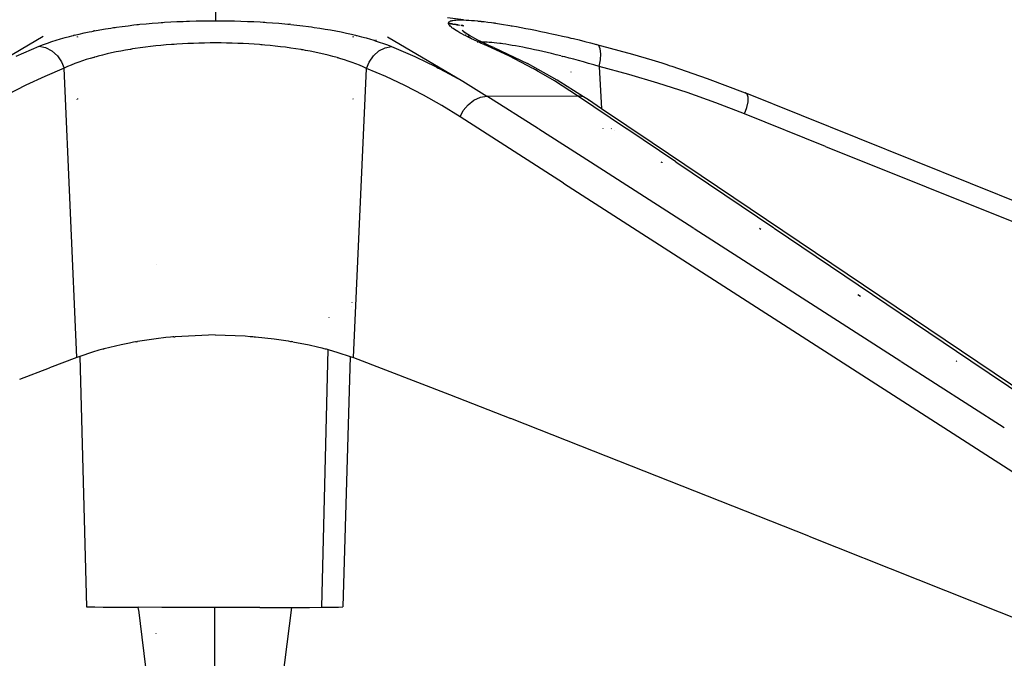
# Model space of a CAD drawing. Units: millimetres. Extents: x 2426 to 7518, y 238 to 4335.
# Drawn here: x 5090 to 5275, y 830 to 949 of the extents above; entities that cross this region are included whole.
import ezdxf

# ---------------------------------------------------------------- set-up
doc = ezdxf.new("R2010")
doc.units = ezdxf.units.MM

msp = doc.modelspace()

# ---------------------------------------------------------------- linework, layer by layer
for p, q in [((5127.1, 951.48), (5127.1, 949.16)), ((5112.99, 948.48), (5114.13, 948.59)), ((5114.13, 948.59), (5115.27, 948.69)), ((5115.27, 948.69), (5116.41, 948.78)), ((5116.41, 948.78), (5116.99, 948.82)), ((5116.99, 948.82), (5117.27, 948.84)), ((5117.27, 948.84), (5117.56, 948.86)), ((5117.56, 948.86), (5118.74, 948.93)), ((5118.74, 948.93), (5119.92, 948.99)), ((5119.92, 948.99), (5121.1, 949.04)), ((5121.1, 949.04), (5121.69, 949.06)), ((5121.69, 949.06), (5122.29, 949.08)), ((5122.29, 949.08), (5123.49, 949.12)), ((5123.49, 949.12), (5124.7, 949.14)), ((5124.7, 949.14), (5125.9, 949.15)), ((5125.9, 949.15), (5127.1, 949.16)), ((5127.1, 949.16), (5128.31, 949.15)), ((5128.31, 949.15), (5129.5, 949.14)), ((5129.5, 949.14), (5130.7, 949.11)), ((5130.7, 949.11), (5131.89, 949.08)), ((5131.89, 949.08), (5133.08, 949.03)), ((5133.08, 949.03), (5134.27, 948.98)), ((5134.27, 948.98), (5135.45, 948.92)), ((5135.45, 948.92), (5136.05, 948.88)), ((5136.05, 948.88), (5136.34, 948.86)), ((5136.34, 948.86), (5136.64, 948.84)), ((5136.64, 948.84), (5137.8, 948.76)), ((5137.8, 948.76), (5138.95, 948.67)), ((5138.95, 948.67), (5140.1, 948.56)), ((5140.1, 948.56), (5140.67, 948.51)), ((5140.67, 948.51), (5140.96, 948.48)), ((5141.24, 948.45), (5140.96, 948.48)), ((5173.54, 949.31), (5170.54, 949.71)), ((5170.7, 948.67), (5170.71, 948.78)), ((5170.73, 948.56), (5170.7, 948.67)), ((5170.71, 948.78), (5170.76, 948.87)), ((5170.74, 948.53), (5170.73, 948.56)), ((5170.75, 948.5), (5170.74, 948.53)), ((5170.79, 948.43), (5170.75, 948.5)), ((5170.76, 948.87), (5170.79, 948.92)), ((5170.79, 948.92), (5170.81, 948.94)), ((5170.81, 948.94), (5170.84, 948.96)), ((5170.84, 948.96), (5170.95, 949.04)), ((5170.89, 948.61), (5170.84, 948.62)), ((5170.95, 949.04), (5171.1, 949.11)), ((5171.08, 948.55), (5170.98, 948.57)), ((5171.1, 949.11), (5171.28, 949.16)), ((5171.26, 948.49), (5171.11, 948.52)), ((5171.27, 948.57), (5171.16, 948.61)), ((5171.34, 948.58), (5171.27, 948.57)), ((5171.28, 949.16), (5171.39, 949.19)), ((5171.39, 948.57), (5171.34, 948.58)), ((5171.39, 949.19), (5171.5, 949.21)), ((5171.47, 948.55), (5171.39, 948.57)), ((5171.61, 948.44), (5171.45, 948.5)), ((5171.5, 949.21), (5171.76, 949.25)), ((5171.72, 948.53), (5171.77, 948.51)), ((5171.76, 949.25), (5172.05, 949.28)), ((5172.13, 948.47), (5171.77, 948.51)), ((5172.05, 949.28), (5172.37, 949.3)), ((5172.37, 949.3), (5172.54, 949.31)), ((5172.54, 949.31), (5172.73, 949.31)), ((5172.73, 949.31), (5173.12, 949.31)), ((5173.12, 949.31), (5173.54, 949.31)), ((5173.54, 949.31), (5173.99, 949.29)), ((5173.99, 949.29), (5174.48, 949.26)), ((5174.48, 949.26), (5175, 949.22)), ((5175, 949.22), (5175.55, 949.18)), ((5175.55, 949.18), (5176.13, 949.12)), ((5176.13, 949.12), (5176.23, 949.09)), ((5176.23, 949.09), (5176.44, 949.09)), ((5176.44, 949.09), (5176.59, 949.07)), ((5176.59, 949.07), (5176.75, 949.06)), ((5176.75, 949.06), (5176.82, 949.03)), ((5176.82, 949.03), (5177.39, 948.98)), ((5177.39, 948.98), (5178.06, 948.9)), ((5178.06, 948.9), (5178.76, 948.8)), ((5178.76, 948.8), (5179.12, 948.75)), ((5179.12, 948.75), (5179.3, 948.72)), ((5179.49, 948.7), (5179.3, 948.72)), ((5179.49, 948.7), (5180.23, 948.59)), ((5180.23, 948.59), (5181, 948.46)), ((5100.69, 946.43), (5101.63, 946.66)), ((5101.63, 946.66), (5102.57, 946.87)), ((5102.57, 946.87), (5103.52, 947.07)), ((5103.52, 947.07), (5104, 947.17)), ((5104, 947.17), (5104.24, 947.21)), ((5104.24, 947.21), (5104.36, 947.24)), ((5104.48, 947.26), (5104.36, 947.24)), ((5104.48, 947.26), (5105.5, 947.45)), ((5105.5, 947.45), (5106.52, 947.62)), ((5106.52, 947.62), (5107.55, 947.79)), ((5107.55, 947.79), (5108.07, 947.86)), ((5108.07, 947.86), (5108.33, 947.9)), ((5108.33, 947.9), (5108.59, 947.94)), ((5108.59, 947.94), (5109.68, 948.09)), ((5109.68, 948.09), (5110.78, 948.23)), ((5110.78, 948.23), (5111.88, 948.36)), ((5111.88, 948.36), (5112.44, 948.42)), ((5112.44, 948.42), (5112.71, 948.45)), ((5112.71, 948.45), (5112.99, 948.48)), ((5141.24, 948.45), (5142.34, 948.33)), ((5142.34, 948.33), (5143.43, 948.2)), ((5143.43, 948.2), (5144.52, 948.06)), ((5144.52, 948.06), (5145.06, 947.99)), ((5145.06, 947.99), (5145.34, 947.95)), ((5145.34, 947.95), (5145.61, 947.91)), ((5145.61, 947.91), (5146.62, 947.76)), ((5146.62, 947.76), (5147.63, 947.6)), ((5147.63, 947.6), (5148.63, 947.42)), ((5148.63, 947.42), (5149.63, 947.24)), ((5149.63, 947.24), (5150.62, 947.05)), ((5150.62, 947.05), (5151.6, 946.84)), ((5151.6, 946.84), (5152.58, 946.62)), ((5170.88, 948.3), (5170.79, 948.43)), ((5171.01, 948.16), (5170.88, 948.3)), ((5171.18, 948), (5171.01, 948.16)), ((5171.22, 947.96), (5171.2, 947.98)), ((5171.26, 947.93), (5171.22, 947.96)), ((5171.36, 947.85), (5171.26, 947.93)), ((5171.58, 947.68), (5171.36, 947.85)), ((5171.83, 947.51), (5171.58, 947.68)), ((5171.74, 948.46), (5171.61, 948.44)), ((5171.99, 948.38), (5171.74, 948.46)), ((5172.12, 947.32), (5171.83, 947.51)), ((5172.52, 948.36), (5171.99, 948.43)), ((5172.44, 947.13), (5172.12, 947.32)), ((5172.17, 948.46), (5172.13, 948.47)), ((5172.9, 948.25), (5172.2, 948.35)), ((5172.28, 948.45), (5172.31, 948.44)), ((5172.35, 948.44), (5172.31, 948.44)), ((5172.8, 946.92), (5172.44, 947.13)), ((5173.2, 946.7), (5172.8, 946.92)), ((5173.08, 948.34), (5173.39, 948.3)), ((5173.47, 948.23), (5173.13, 948.27)), ((5173.64, 946.46), (5173.2, 946.7)), ((5173.55, 948.15), (5173.21, 948.2)), ((5173.83, 946.87), (5173.26, 947.31)), ((5173.39, 948.3), (5173.41, 948.28)), ((5173.64, 946.94), (5173.67, 946.92)), ((5174.62, 946.38), (5173.83, 946.87)), ((5181, 948.46), (5181.8, 948.33)), ((5181.8, 948.33), (5182.21, 948.26)), ((5182.21, 948.26), (5182.42, 948.23)), ((5182.42, 948.23), (5182.63, 948.19)), ((5182.63, 948.19), (5183.45, 948.05)), ((5183.45, 948.05), (5184.29, 947.89)), ((5184.29, 947.89), (5185.16, 947.73)), ((5185.16, 947.73), (5186.07, 947.55)), ((5186.07, 947.55), (5187, 947.36)), ((5187, 947.36), (5187.98, 947.16)), ((5187.98, 947.16), (5188.98, 946.95)), ((5188.98, 946.95), (5189.5, 946.84)), ((5189.5, 946.84), (5190.02, 946.73)), ((5190.02, 946.73), (5191, 946.51)), ((5094.92, 946.22), (5080.82, 937.89)), ((5094.94, 944.68), (5095.72, 944.97)), ((5095.72, 944.97), (5096.52, 945.24)), ((5096.52, 945.24), (5097.34, 945.5)), ((5097.34, 945.5), (5098.16, 945.75)), ((5098.16, 945.75), (5098.99, 945.99)), ((5098.99, 945.99), (5099.84, 946.22)), ((5099.84, 946.22), (5100.26, 946.33)), ((5100.26, 946.33), (5100.48, 946.38)), ((5100.48, 946.38), (5100.58, 946.41)), ((5100.69, 946.43), (5100.58, 946.41)), ((5101.29, 946.1), (5101.29, 946.18)), ((5101.33, 946.16), (5101.33, 946.09)), ((5120.94, 944.83), (5119.92, 944.77)), ((5121.97, 944.88), (5120.94, 944.83)), ((5123, 944.92), (5121.97, 944.88)), ((5124.03, 944.96), (5123, 944.92)), ((5125.07, 944.98), (5124.03, 944.96)), ((5126.11, 944.99), (5125.07, 944.98)), ((5127.15, 944.99), (5126.11, 944.99)), ((5128.18, 944.99), (5127.15, 944.99)), ((5129.21, 944.97), (5128.18, 944.99)), ((5130.25, 944.95), (5129.21, 944.97)), ((5131.28, 944.91), (5130.25, 944.95)), ((5132.31, 944.87), (5131.28, 944.91)), ((5133.33, 944.82), (5132.31, 944.87)), ((5134.35, 944.75), (5133.33, 944.82)), ((5152.58, 946.62), (5153.06, 946.5)), ((5152.88, 946.1), (5152.88, 946.21)), ((5152.91, 946.11), (5152.91, 946.22)), ((5153.06, 946.5), (5153.31, 946.44)), ((5153.31, 946.44), (5153.43, 946.41)), ((5153.43, 946.41), (5153.55, 946.38)), ((5153.55, 946.38), (5154.42, 946.16)), ((5154.42, 946.16), (5155.28, 945.93)), ((5155.28, 945.93), (5156.14, 945.68)), ((5156.14, 945.68), (5156.56, 945.55)), ((5156.56, 945.55), (5156.77, 945.49)), ((5156.77, 945.49), (5156.87, 945.51)), ((5156.77, 945.49), (5156.87, 945.45)), ((5156.98, 945.42), (5156.87, 945.45)), ((5156.98, 945.42), (5157.76, 945.17)), ((5157.08, 945.51), (5157.27, 945.51)), ((5157.76, 945.17), (5158.53, 944.9)), ((5158.53, 944.9), (5159.29, 944.62)), ((5159.28, 946.17), (5173.37, 937.82)), ((5173.67, 946.45), (5173.74, 946.41)), ((5173.85, 946.36), (5173.74, 946.41)), ((5174.07, 946.25), (5173.85, 946.36)), ((5173.97, 946.62), (5174.01, 946.59)), ((5174.52, 946.02), (5174.07, 946.25)), ((5174.31, 946.3), (5174.48, 946.2)), ((5174.48, 946.2), (5174.48, 946.24)), ((5174.48, 946.2), (5174.5, 946.13)), ((5174.51, 946.16), (5174.48, 946.2)), ((5174.55, 946.11), (5174.51, 946.16)), ((5174.51, 946.09), (5174.55, 946.11)), ((5174.51, 946.09), (5174.52, 946.02)), ((5174.65, 945.98), (5174.52, 946.02)), ((5174.65, 945.98), (5174.55, 946.11)), ((5175.63, 945.82), (5174.62, 946.38)), ((5174.67, 945.96), (5174.65, 945.98)), ((5175.02, 945.77), (5174.67, 945.96)), ((5174.69, 945.6), (5174.71, 945.55)), ((5175.55, 945.52), (5175.02, 945.77)), ((5176.11, 945.26), (5175.55, 945.52)), ((5176.21, 945.52), (5175.63, 945.82)), ((5176.22, 945.13), (5176.06, 945.11)), ((5176.44, 945.15), (5176.11, 945.26)), ((5176.85, 945.2), (5176.21, 945.52)), ((5176.52, 945.15), (5176.44, 945.15)), ((5176.72, 944.98), (5176.44, 945.15)), ((5176.56, 945.16), (5176.52, 945.15)), ((5176.83, 945.16), (5176.66, 945.16)), ((5177.36, 944.69), (5176.72, 944.98)), ((5176.93, 945.16), (5176.83, 945.16)), ((5176.93, 945.16), (5176.85, 945.2)), ((5177.17, 945.16), (5176.93, 945.16)), ((5177.53, 944.88), (5176.93, 945.16)), ((5177.53, 945.16), (5177.17, 945.16)), ((5177.92, 945.14), (5177.53, 945.16)), ((5178.26, 944.53), (5177.53, 944.88)), ((5178.34, 945.11), (5177.92, 945.14)), ((5178.79, 945.07), (5178.34, 945.11)), ((5179.27, 945.02), (5178.79, 945.07)), ((5179.77, 944.97), (5179.27, 945.02)), ((5180.3, 944.9), (5179.77, 944.97)), ((5180.43, 944.88), (5180.3, 944.9)), ((5180.56, 944.87), (5180.43, 944.88)), ((5180.84, 944.83), (5180.56, 944.87)), ((5181.41, 944.74), (5180.84, 944.83)), ((5191, 946.51), (5192, 946.28)), ((5192, 946.28), (5193.04, 946.05)), ((5193.04, 946.05), (5193.56, 945.92)), ((5193.56, 945.92), (5194.1, 945.8)), ((5194.1, 945.8), (5195.13, 945.55)), ((5195.13, 945.55), (5196.19, 945.29)), ((5196.19, 945.29), (5197.28, 945.02)), ((5197.28, 945.02), (5198.4, 944.73)), ((5089.81, 942.51), (5094.16, 944.38)), ((5094.16, 944.38), (5094.94, 944.68)), ((5094.16, 944.38), (5095.31, 944.15)), ((5095.31, 944.15), (5096.49, 943.55)), ((5096.49, 943.55), (5097.55, 942.61)), ((5107.7, 943.13), (5106.85, 942.94)), ((5108.56, 943.31), (5107.7, 943.13)), ((5109.42, 943.48), (5108.56, 943.31)), ((5110.29, 943.64), (5109.42, 943.48)), ((5111.16, 943.79), (5110.29, 943.64)), ((5111.22, 943.8), (5111.16, 943.79)), ((5111.4, 943.83), (5111.22, 943.8)), ((5111.63, 943.87), (5111.4, 943.83)), ((5112.1, 943.94), (5111.63, 943.87)), ((5113.05, 944.08), (5112.1, 943.94)), ((5114.01, 944.2), (5113.05, 944.08)), ((5114.97, 944.32), (5114.01, 944.2)), ((5115.95, 944.43), (5114.97, 944.32)), ((5116.93, 944.53), (5115.95, 944.43)), ((5117.91, 944.62), (5116.93, 944.53)), ((5118.9, 944.7), (5117.91, 944.62)), ((5119.16, 944.72), (5118.9, 944.7)), ((5119.41, 944.73), (5119.16, 944.72)), ((5119.92, 944.77), (5119.41, 944.73)), ((5135.36, 944.68), (5134.35, 944.75)), ((5135.6, 944.66), (5135.36, 944.68)), ((5135.85, 944.64), (5135.6, 944.66)), ((5136.34, 944.6), (5135.85, 944.64)), ((5137.33, 944.51), (5136.34, 944.6)), ((5138.3, 944.41), (5137.33, 944.51)), ((5139.27, 944.3), (5138.3, 944.41)), ((5140.24, 944.18), (5139.27, 944.3)), ((5141.19, 944.05), (5140.24, 944.18)), ((5142.14, 943.91), (5141.19, 944.05)), ((5143.07, 943.76), (5142.14, 943.91)), ((5143.12, 943.75), (5143.07, 943.76)), ((5143.29, 943.72), (5143.12, 943.75)), ((5143.51, 943.68), (5143.29, 943.72)), ((5143.94, 943.61), (5143.51, 943.68)), ((5144.81, 943.45), (5143.94, 943.61)), ((5145.68, 943.27), (5144.81, 943.45)), ((5146.54, 943.09), (5145.68, 943.27)), ((5147.39, 942.9), (5146.54, 943.09)), ((5156.65, 942.57), (5157.7, 943.5)), ((5157.7, 943.5), (5158.88, 944.1)), ((5158.88, 944.1), (5160.03, 944.33)), ((5159.29, 944.62), (5160.03, 944.33)), ((5160.03, 944.33), (5164.39, 942.45)), ((5178.05, 944.39), (5177.36, 944.69)), ((5177.36, 944.69), (5178.9, 944.24)), ((5182.09, 942.51), (5178.05, 944.39)), ((5178.9, 944.24), (5178.05, 944.39)), ((5178.9, 944.24), (5178.26, 944.53)), ((5178.9, 944.24), (5178.94, 944.21)), ((5179.17, 944.17), (5178.94, 944.21)), ((5179.17, 944.17), (5185.49, 941.14)), ((5182, 944.65), (5181.41, 944.74)), ((5182.63, 944.55), (5182, 944.65)), ((5183.27, 944.43), (5182.63, 944.55)), ((5183.94, 944.31), (5183.27, 944.43)), ((5184.64, 944.18), (5183.94, 944.31)), ((5185.36, 944.04), (5184.64, 944.18)), ((5185.44, 944.02), (5185.36, 944.04)), ((5185.71, 943.97), (5185.44, 944.02)), ((5186.06, 943.89), (5185.71, 943.97)), ((5186.79, 943.74), (5186.06, 943.89)), ((5187.55, 943.57), (5186.79, 943.74)), ((5188.33, 943.39), (5187.55, 943.57)), ((5189.14, 943.21), (5188.33, 943.39)), ((5189.97, 943.01), (5189.14, 943.21)), ((5190.82, 942.8), (5189.97, 943.01)), ((5198.4, 944.73), (5205.14, 942.9)), ((5198.81, 944.5), (5198.4, 944.73)), ((5199.09, 943.9), (5198.81, 944.5)), ((5199.2, 942.96), (5199.09, 943.9)), ((5199.12, 941.81), (5199.2, 942.96)), ((5097.55, 942.61), (5098.34, 941.47)), ((5098.34, 941.47), (5098.8, 940.27)), ((5100.84, 941.13), (5100.15, 940.86)), ((5101.54, 941.39), (5100.84, 941.13)), ((5102.25, 941.64), (5101.54, 941.39)), ((5102.96, 941.87), (5102.25, 941.64)), ((5103.67, 942.09), (5102.96, 941.87)), ((5104.37, 942.3), (5103.67, 942.09)), ((5104.37, 942.3), (5104.47, 942.33)), ((5104.57, 942.36), (5104.47, 942.33)), ((5104.78, 942.41), (5104.57, 942.36)), ((5105.19, 942.52), (5104.78, 942.41)), ((5106.01, 942.74), (5105.19, 942.52)), ((5106.85, 942.94), (5106.01, 942.74)), ((5148.23, 942.69), (5147.39, 942.9)), ((5149.06, 942.48), (5148.23, 942.69)), ((5149.87, 942.25), (5149.06, 942.48)), ((5149.96, 942.22), (5149.91, 942.24)), ((5150.04, 942.2), (5149.96, 942.22)), ((5150.22, 942.15), (5150.04, 942.2)), ((5150.57, 942.04), (5150.22, 942.15)), ((5151.27, 941.82), (5150.57, 942.04)), ((5151.97, 941.59), (5151.27, 941.82)), ((5152.67, 941.34), (5151.97, 941.59)), ((5153.37, 941.08), (5152.67, 941.34)), ((5155.39, 940.23), (5155.85, 941.42)), ((5155.85, 941.42), (5156.65, 942.57)), ((5164.39, 942.45), (5166.7, 941.36)), ((5166.7, 941.36), (5167.9, 940.77)), ((5186.5, 940.21), (5182.09, 942.51)), ((5191.06, 938.06), (5185.49, 941.14)), ((5191.7, 942.58), (5190.82, 942.8)), ((5191.75, 942.57), (5192.09, 942.48)), ((5192.49, 942.38), (5192.09, 942.48)), ((5193.3, 942.17), (5192.49, 942.38)), ((5194.16, 941.94), (5193.3, 942.17)), ((5195.04, 941.7), (5194.16, 941.94)), ((5195.95, 941.45), (5195.04, 941.7)), ((5196.9, 941.18), (5195.95, 941.45)), ((5197.87, 940.9), (5196.9, 941.18)), ((5198.87, 940.61), (5199.12, 941.81)), ((5205.14, 942.9), (5208.73, 941.83)), ((5208.73, 941.83), (5210.58, 941.25)), ((5210.58, 941.25), (5211.52, 940.95)), ((5098.8, 940.27), (5095.21, 938.75)), ((5099.47, 940.57), (5098.8, 940.27)), ((5101.17, 886.16), (5098.8, 940.27)), ((5100.15, 940.86), (5099.47, 940.57)), ((5152.91, 886.12), (5155.39, 940.23)), ((5154.05, 940.81), (5153.37, 941.08)), ((5154.73, 940.53), (5154.05, 940.81)), ((5155.39, 940.23), (5154.73, 940.53)), ((5158.97, 938.7), (5155.39, 940.23)), ((5167.9, 940.77), (5168.5, 940.46)), ((5168.5, 940.46), (5168.8, 940.31)), ((5168.8, 940.31), (5169.07, 940.17)), ((5169.11, 940.15), (5173.37, 937.82)), ((5186.74, 940.08), (5186.53, 940.19)), ((5186.99, 939.94), (5186.74, 940.08)), ((5187.48, 939.67), (5186.99, 939.94)), ((5188.47, 939.1), (5187.48, 939.67)), ((5193.57, 939.57), (5193.61, 939.56)), ((5198.87, 940.61), (5197.87, 940.9)), ((5204.41, 939.12), (5198.87, 940.61)), ((5198.87, 940.61), (5199.33, 932.69)), ((5211.52, 940.95), (5212, 940.8)), ((5212, 940.8), (5212.47, 940.65)), ((5212.47, 940.65), (5219.12, 938.36)), ((5095.21, 938.75), (5091.67, 937.09)), ((5162.51, 937.03), (5158.97, 938.7)), ((5173.37, 937.82), (5177.9, 935.07)), ((5190.51, 937.88), (5188.47, 939.1)), ((5194.82, 935.13), (5190.51, 937.88)), ((5195.95, 934.9), (5191.06, 938.06)), ((5209.89, 937.49), (5204.41, 939.12)), ((5215.33, 935.72), (5209.89, 937.49)), ((5219.12, 938.36), (5226.22, 935.66)), ((5091.67, 937.09), (5088.17, 935.28)), ((5166.01, 935.22), (5162.51, 937.03)), ((5220.72, 933.8), (5215.33, 935.72)), ((5226.59, 935.42), (5226.22, 935.66)), ((5469.16, 837.86), (5226.22, 935.66)), ((5101.28, 934.42), (5101.28, 934.48)), ((5101.32, 934.58), (5101.32, 934.51)), ((5152.87, 934.58), (5152.87, 934.62)), ((5152.9, 934.51), (5152.9, 934.55)), ((5169.46, 933.27), (5166.01, 935.22)), ((5174.36, 933.42), (5175.46, 934.27)), ((5175.46, 934.27), (5176.67, 934.83)), ((5176.67, 934.83), (5177.9, 935.07)), ((5177.9, 935.07), (5194.82, 935.13)), ((5187.56, 928.91), (5177.9, 935.07)), ((5204.01, 928.94), (5194.82, 935.13)), ((5195.95, 934.9), (5194.82, 935.13)), ((5196.87, 934.34), (5195.95, 934.9)), ((5196.96, 934.23), (5196.87, 934.34)), ((5199.33, 932.69), (5196.87, 934.34)), ((5226.06, 931.74), (5220.72, 933.8)), ((5226.49, 932.93), (5226.73, 934)), ((5226.77, 934.85), (5226.59, 935.42)), ((5226.73, 934), (5226.77, 934.85)), ((5172.87, 931.18), (5169.46, 933.27)), ((5172.87, 931.18), (5173.47, 932.36)), ((5173.47, 932.36), (5174.36, 933.42)), ((5199.33, 932.69), (5199.34, 932.65)), ((5208.83, 926.34), (5199.34, 932.65)), ((5226.06, 931.74), (5226.49, 932.93)), ((5192.21, 918.79), (5172.87, 931.18)), ((5241.25, 925.65), (5226.06, 931.74)), ((5197.25, 922.71), (5187.6, 928.88)), ((5199.55, 929.03), (5199.55, 929)), ((5201.14, 929), (5201.19, 928.96)), ((5201.67, 928.64), (5201.69, 928.63)), ((5213.2, 922.74), (5204.04, 928.91)), ((5306.03, 860.76), (5208.83, 926.34)), ((5241.25, 925.65), (5469.04, 833.95)), ((5210.41, 922.76), (5210.52, 922.69)), ((5231.59, 910.32), (5213.23, 922.72)), ((5216.62, 910.3), (5197.29, 922.68)), ((5210.65, 922.6), (5210.67, 922.59)), ((5192.21, 918.79), (5327.5, 831.79)), ((5216.66, 910.27), (5235.97, 897.88)), ((5228.86, 910.33), (5229.11, 910.17)), ((5249.99, 897.9), (5231.62, 910.3)), ((5116.04, 903.49), (5116, 903.49)), ((5236.01, 897.85), (5255.31, 885.45)), ((5247.29, 897.91), (5247.75, 897.6)), ((5268.4, 885.47), (5250.02, 897.88)), ((5152.61, 895.65), (5152.61, 895.62)), ((5152.63, 896.47), (5152.63, 896.42)), ((5148.36, 893.59), (5148.36, 893.63)), ((5116.05, 889.66), (5112.51, 889.12)), ((5117.82, 889.87), (5116.05, 889.66)), ((5118.69, 889.96), (5117.82, 889.87)), ((5119.13, 890), (5118.69, 889.96)), ((5119.34, 890.02), (5119.13, 890)), ((5119.34, 890.02), (5119.56, 890.04)), ((5127.04, 890.36), (5119.56, 890.04)), ((5127.04, 890.36), (5130.81, 890.27)), ((5130.81, 890.27), (5132.7, 890.17)), ((5132.7, 890.17), (5133.64, 890.1)), ((5133.64, 890.1), (5134.11, 890.06)), ((5134.11, 890.06), (5134.34, 890.04)), ((5134.34, 890.04), (5134.52, 890.03)), ((5134.52, 890.03), (5134.58, 890.02)), ((5134.58, 890.02), (5138.07, 889.64)), ((5138.07, 889.64), (5139.83, 889.39)), ((5106.07, 887.71), (5105.83, 887.65)), ((5106.18, 887.74), (5106.07, 887.71)), ((5106.18, 887.74), (5106.29, 887.77)), ((5109.46, 888.53), (5106.29, 887.77)), ((5111.01, 888.85), (5109.46, 888.53)), ((5111.77, 888.99), (5111.01, 888.85)), ((5112.14, 889.06), (5111.77, 888.99)), ((5112.32, 889.09), (5112.14, 889.06)), ((5112.32, 889.09), (5112.51, 889.12)), ((5139.83, 889.39), (5140.71, 889.25)), ((5140.71, 889.25), (5141.15, 889.17)), ((5141.15, 889.17), (5141.37, 889.14)), ((5141.57, 889.1), (5141.37, 889.14)), ((5141.57, 889.1), (5141.59, 889.1)), ((5141.59, 889.1), (5144.64, 888.5)), ((5144.64, 888.5), (5146.22, 888.14)), ((5146.22, 888.14), (5147.02, 887.94)), ((5147.02, 887.94), (5147.41, 887.84)), ((5147.41, 887.84), (5147.61, 887.79)), ((5147.61, 887.79), (5147.76, 887.75)), ((5147.76, 887.75), (5147.81, 887.74)), ((5147.81, 887.74), (5148.21, 887.62)), ((5101.17, 886.16), (5096.09, 884.23)), ((5101.74, 886.35), (5101.17, 886.16)), ((5104.09, 887.14), (5101.74, 886.35)), ((5101.74, 886.35), (5103.02, 839.52)), ((5105.31, 887.5), (5104.09, 887.14)), ((5105.83, 887.65), (5105.31, 887.5)), ((5147.03, 839.42), (5148.21, 887.62)), ((5148.21, 887.62), (5150, 887.11)), ((5150, 887.11), (5152.34, 886.31)), ((5152.34, 886.31), (5150.97, 839.5)), ((5152.34, 886.31), (5152.91, 886.12)), ((5152.91, 886.12), (5170.87, 879.2)), ((5090.54, 882.1), (5096.09, 884.23)), ((5255.35, 885.42), (5274.65, 873.02)), ((5265.68, 885.5), (5265.79, 885.42)), ((5286.8, 873.03), (5268.43, 885.44)), ((5170.87, 879.2), (5182.35, 874.71)), ((5195.47, 869.56), (5182.35, 874.71)), ((5238.12, 852.69), (5195.47, 869.56)), ((5238.12, 852.69), (5321.04, 819.74)), ((5103.02, 839.52), (5103.48, 839.5)), ((5103.48, 839.5), (5104.53, 839.48)), ((5104.53, 839.48), (5106.12, 839.46)), ((5106.12, 839.46), (5108.24, 839.44)), ((5108.24, 839.44), (5110.81, 839.42)), ((5110.81, 839.42), (5112.65, 839.41)), ((5117.08, 839.39), (5112.65, 839.41)), ((5112.71, 838.97), (5112.65, 839.41)), ((5112.71, 838.94), (5114.74, 822.75)), ((5126.99, 839.37), (5117.08, 839.39)), ((5126.98, 825.26), (5126.99, 839.37)), ((5135.44, 839.37), (5126.99, 839.37)), ((5135.44, 839.37), (5141.34, 839.39)), ((5141.34, 839.39), (5139.21, 822.78)), ((5141.34, 839.39), (5141.97, 839.39)), ((5141.97, 839.39), (5144.72, 839.4)), ((5144.72, 839.4), (5147.03, 839.42)), ((5147.03, 839.42), (5148.85, 839.43)), ((5148.85, 839.43), (5150.13, 839.45)), ((5150.13, 839.45), (5150.85, 839.47)), ((5150.85, 839.47), (5150.97, 839.5)), ((5116, 834.54), (5116, 834.58))]:
    msp.add_line(p, q)

doc.saveas('drawing.dxf')
